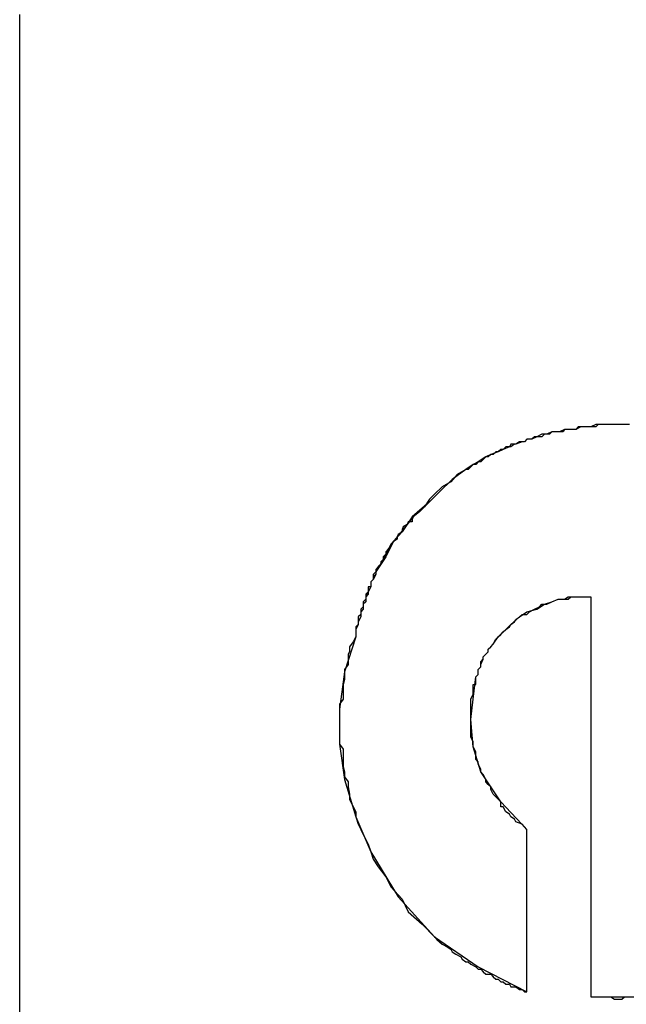
# Model space of a CAD drawing. Units: inches. Extents: x 114.1 to 185.8, y 59.9 to 149.5.
# Drawn here: x 143.9 to 144, y 94.8 to 94.9 of the extents above; entities that cross this region are included whole.
import ezdxf

# ---------------------------------------------------------------- set-up
doc = ezdxf.new("R2010")
doc.units = ezdxf.units.IN
doc.header["$MEASUREMENT"] = 0
doc.layers.add('Ebene 1', color=7, linetype='Continuous')

# ---------------------------------------------------------------- blocks, each defined once
blk = doc.blocks.new('block 2')
at = {"layer": 'Ebene 1', "color": 179, "lineweight": 25, "true_color": 0x1a171b}
for points in [[(143.93075, 94.76252), (143.93075, 94.76424), (143.93075, 94.76596), (143.93075, 94.76769), (143.93075, 94.76941), (143.93075, 94.77113), (143.93075, 94.77285), (143.93075, 94.77458), (143.93075, 94.77664), (143.93075, 94.77837), (143.93075, 94.78009), (143.93075, 94.78181), (143.93075, 94.78353), (143.93075, 94.78526), (143.93075, 94.78698), (143.93075, 94.7887), (143.93075, 94.79042), (143.93075, 94.79249), (143.93075, 94.79421), (143.93075, 94.79594), (143.93075, 94.79766), (143.93075, 94.79938), (143.93075, 94.80145), (143.93075, 94.80317), (143.93075, 94.80524), (143.93075, 94.80662), (143.93075, 94.80868), (143.93075, 94.81041), (143.93075, 94.81213), (143.93075, 94.8142), (143.93075, 94.81592), (143.93075, 94.81764), (143.93075, 94.81936), (143.93075, 94.82143), (143.93075, 94.82315), (143.93075, 94.82522), (143.93075, 94.82694), (143.93075, 94.82866), (143.93075, 94.83039), (143.93075, 94.83245), (143.93075, 94.83418), (143.93075, 94.83624), (143.93075, 94.83797), (143.93075, 94.84003), (143.93075, 94.84176), (143.93075, 94.84348), (143.93075, 94.8452), (143.93075, 94.84727), (143.93075, 94.84934), (143.93075, 94.85071), (143.93075, 94.85312), (143.93075, 94.85485), (143.93075, 94.85657), (143.93075, 94.85829), (143.93075, 94.86036), (143.93075, 94.86208), (143.93075, 94.8638), (143.93075, 94.86622), (143.93075, 94.86794), (143.93075, 94.87001), (143.93075, 94.87173), (143.93075, 94.87345), (143.93075, 94.87552), (143.93075, 94.87724), (143.93075, 94.87896), (143.93075, 94.88137), (143.93075, 94.8831), (143.93075, 94.88516), (143.93075, 94.88689), (143.93075, 94.88895), (143.93075, 94.89068), (143.93075, 94.89274), (143.93075, 94.89481), (143.93075, 94.89653), (143.93075, 94.8986), (143.93075, 94.90032)], [(143.93075, 94.76252), (143.93075, 94.76493), (143.93075, 94.76734), (143.93075, 94.76975), (143.93075, 94.77217), (143.93075, 94.77423), (143.93075, 94.77664), (143.93075, 94.7794), (143.93075, 94.78181), (143.93075, 94.78422), (143.93075, 94.78663), (143.93075, 94.78905), (143.93075, 94.79111), (143.93075, 94.79387), (143.93075, 94.79628), (143.93075, 94.79869), (143.93075, 94.8011), (143.93075, 94.80352), (143.93075, 94.80593), (143.93075, 94.80799), (143.93075, 94.81075), (143.93075, 94.81316), (143.93075, 94.81557), (143.93075, 94.81799), (143.93075, 94.8204), (143.93075, 94.82281), (143.93075, 94.82522), (143.93075, 94.82763), (143.93075, 94.83004), (143.93075, 94.83245), (143.93075, 94.83521), (143.93075, 94.83762), (143.93075, 94.83969), (143.93075, 94.8421), (143.93075, 94.84451), (143.93075, 94.84692), (143.93075, 94.84934), (143.93075, 94.8514), (143.93075, 94.85416), (143.93075, 94.85657), (143.93075, 94.85898), (143.93075, 94.86139), (143.93075, 94.8638), (143.93075, 94.86622), (143.93075, 94.86863), (143.93075, 94.87104), (143.93075, 94.87345), (143.93075, 94.87586), (143.93075, 94.87827), (143.93075, 94.88069), (143.93075, 94.8831), (143.93075, 94.88551), (143.93075, 94.88792), (143.93075, 94.89033), (143.93075, 94.89274), (143.93075, 94.89481), (143.93075, 94.89757), (143.93075, 94.89998)], [(144.01447, 94.84382), (144.01378, 94.84382), (144.01343, 94.84382), (144.01292, 94.84382), (144.01274, 94.84382), (144.01223, 94.84382), (144.01188, 94.84382), (144.01154, 94.84382), (144.01119, 94.84382), (144.01085, 94.84382), (144.0105, 94.84382), (144.01016, 94.84348), (144.00981, 94.84348), (144.00947, 94.84348), (144.00878, 94.84348), (144.00844, 94.84348), (144.00809, 94.84348), (144.00775, 94.84348), (144.0074, 94.84313), (144.00706, 94.84313), (144.00671, 94.84313), (144.00637, 94.84313), (144.00585, 94.84313), (144.00568, 94.84279), (144.00516, 94.84279), (144.00499, 94.84279), (144.00447, 94.84279), (144.00413, 94.84279), (144.00379, 94.84245), (144.00344, 94.84245), (144.0031, 94.84245), (144.00275, 94.8421), (144.00241, 94.8421), (144.00206, 94.8421), (144.00172, 94.8421), (144.00137, 94.84176), (144.00103, 94.84176), (144.00068, 94.84176)], [(144.01481, 94.84382), (144.01412, 94.84382), (144.01343, 94.84382), (144.01274, 94.84382), (144.01188, 94.84382), (144.01119, 94.84382), (144.01016, 94.84382), (144.00947, 94.84348), (144.00878, 94.84348), (144.00809, 94.84348), (144.0074, 94.84313), (144.00671, 94.84313), (144.00585, 94.84313), (144.00516, 94.84279), (144.00413, 94.84279), (144.00344, 94.84245), (144.00275, 94.84245), (144.00206, 94.8421), (144.00137, 94.84176), (144.00068, 94.84176)], [(144.00068, 94.84176), (144.00034, 94.84141), (144, 94.84141), (143.99913, 94.84107), (143.99845, 94.84107), (143.99827, 94.84072), (143.99741, 94.84038), (143.99672, 94.84003), (143.99569, 94.83969), (143.995, 94.83934), (143.99397, 94.83866), (143.99328, 94.83831), (143.99224, 94.83762), (143.99104, 94.83693), (143.99018, 94.8359), (143.98897, 94.83521), (143.98794, 94.83418), (143.98725, 94.83349), (143.98656, 94.83245), (143.98587, 94.83177), (143.98501, 94.83108), (143.98484, 94.83073), (143.98484, 94.83039), (143.98432, 94.83039), (143.98415, 94.83004), (143.98363, 94.8297), (143.98346, 94.82935), (143.98346, 94.82901), (143.98294, 94.82866), (143.98277, 94.82832), (143.98277, 94.82798), (143.98225, 94.82763), (143.98191, 94.82729), (143.98191, 94.82694), (143.98156, 94.8266), (143.98122, 94.82625), (143.98122, 94.82591), (143.98088, 94.82556), (143.98088, 94.82522), (143.98053, 94.82488), (143.98053, 94.82453), (143.98019, 94.82419), (143.97984, 94.82384), (143.97984, 94.8235), (143.9795, 94.82315), (143.9795, 94.82281), (143.9795, 94.82246), (143.97915, 94.82212), (143.97915, 94.82143), (143.97881, 94.82143), (143.97881, 94.82074), (143.97846, 94.8204), (143.97846, 94.82005), (143.97846, 94.81971), (143.97812, 94.81936), (143.97812, 94.81902), (143.97812, 94.81867), (143.97778, 94.81833), (143.97778, 94.81799), (143.97778, 94.81764), (143.97743, 94.8173), (143.97743, 94.81695), (143.97743, 94.81661), (143.97743, 94.81626), (143.97709, 94.81592), (143.97709, 94.81557), (143.97709, 94.81523), (143.97709, 94.81488), (143.97709, 94.81454)], [(144.00068, 94.84176), (144.00034, 94.84141), (144, 94.84141), (143.99965, 94.84141), (143.99913, 94.84107), (143.99896, 94.84107), (143.99896, 94.84107), (143.99845, 94.84072), (143.99827, 94.84072), (143.99776, 94.84072), (143.99741, 94.84038), (143.99707, 94.84038), (143.99672, 94.84003), (143.99638, 94.84003), (143.99638, 94.84003), (143.99603, 94.83969), (143.99569, 94.83969), (143.99535, 94.83934), (143.995, 94.83934), (143.99466, 94.839), (143.99466, 94.839), (143.99431, 94.83866), (143.99397, 94.83866), (143.99362, 94.83831), (143.99328, 94.83831), (143.99293, 94.83797), (143.99293, 94.83797), (143.99259, 94.83762), (143.99224, 94.83762), (143.99035, 94.83624), (143.98863, 94.83452), (143.9869, 94.8328), (143.98501, 94.83108), (143.98363, 94.82935), (143.98225, 94.82763), (143.98122, 94.82556), (143.97984, 94.8235), (143.97984, 94.82315), (143.9795, 94.82246), (143.97915, 94.82212), (143.97915, 94.82143), (143.97881, 94.82074), (143.97846, 94.82005), (143.97846, 94.81936), (143.97812, 94.81902), (143.97812, 94.81833), (143.97778, 94.81799), (143.97778, 94.8173), (143.97743, 94.81661), (143.97743, 94.81626), (143.97709, 94.81557), (143.97709, 94.81488), (143.97709, 94.81454)], [(143.98725, 94.83314), (143.98484, 94.83108), (143.98346, 94.82901), (143.98191, 94.82729), (143.98088, 94.82522), (143.97984, 94.8235), (143.97984, 94.82315), (143.9795, 94.82281), (143.9795, 94.82246), (143.97915, 94.82212), (143.97915, 94.82143), (143.97881, 94.82143), (143.97881, 94.82074), (143.97881, 94.8204), (143.97846, 94.82005), (143.97846, 94.81971), (143.97846, 94.81936), (143.97812, 94.81902), (143.97812, 94.81867), (143.97812, 94.81867), (143.97778, 94.81833), (143.97778, 94.81799), (143.97778, 94.81764), (143.97743, 94.8173), (143.97743, 94.81695), (143.97743, 94.81661), (143.97743, 94.81626), (143.97709, 94.81592), (143.97709, 94.81557), (143.97709, 94.81523), (143.97709, 94.81488), (143.97709, 94.81454)], [(143.99362, 94.80903), (143.99397, 94.80937), (143.99397, 94.80972), (143.99397, 94.81006), (143.99431, 94.81041), (143.99431, 94.81109), (143.99466, 94.81144), (143.99466, 94.81178), (143.995, 94.81213), (143.99535, 94.81247), (143.99535, 94.81282), (143.99569, 94.81316), (143.99603, 94.81351), (143.99672, 94.81454), (143.99776, 94.81557), (143.99845, 94.81626), (143.99965, 94.8173), (144.00068, 94.81799), (144.00206, 94.81833), (144.0031, 94.81902), (144.00413, 94.81936), (144.00499, 94.81971), (144.00516, 94.81971), (144.00568, 94.81971), (144.00585, 94.81971), (144.00637, 94.82005), (144.00706, 94.82005), (144.0074, 94.82005), (144.00775, 94.82005), (144.00809, 94.82005), (144.00878, 94.82005), (144.00913, 94.82005), (144.00947, 94.82005)], [(143.99362, 94.80903), (143.99397, 94.80937), (143.99397, 94.80972), (143.99397, 94.81006), (143.99431, 94.81041), (143.99431, 94.81075), (143.99466, 94.81144), (143.99466, 94.81178), (143.995, 94.81213), (143.99535, 94.81247), (143.99535, 94.81282), (143.99569, 94.81316), (143.99603, 94.81351), (143.99638, 94.8142), (143.99672, 94.81454), (143.99707, 94.81488), (143.99741, 94.81523), (143.99776, 94.81557), (143.99827, 94.81592), (143.99845, 94.81626), (143.99896, 94.81661), (143.99913, 94.81695), (143.99965, 94.8173), (144, 94.81764), (144.00068, 94.81764), (144.00103, 94.81799), (144.00172, 94.81833), (144.00241, 94.81867), (144.00275, 94.81902), (144.00344, 94.81902), (144.00413, 94.81936), (144.00499, 94.81971), (144.00568, 94.81971), (144.00637, 94.81971), (144.00671, 94.82005), (144.0074, 94.82005), (144.00775, 94.82005), (144.00809, 94.82005), (144.00844, 94.82005), (144.00878, 94.82005), (144.00913, 94.82005), (144.00947, 94.82005)], [(144.00947, 94.82005), (144.00947, 94.79525), (144.00947, 94.7701), (144.00947, 94.76734), (144.00947, 94.76493)], [(144.00947, 94.82005), (144.00947, 94.79525), (144.00947, 94.7701), (144.00947, 94.76734), (144.00947, 94.76493)], [(143.97709, 94.81454), (143.97674, 94.81385), (143.97622, 94.81316), (143.97622, 94.81247), (143.97605, 94.81213), (143.97605, 94.81144), (143.97605, 94.81075), (143.97554, 94.81006), (143.97554, 94.80937), (143.97554, 94.80868), (143.97536, 94.80799), (143.97536, 94.80731), (143.97536, 94.80662), (143.97536, 94.80593), (143.97485, 94.80524), (143.97485, 94.80455), (143.97485, 94.80352), (143.97485, 94.80283), (143.97485, 94.80214), (143.97485, 94.8011), (143.97485, 94.80042), (143.97485, 94.79973), (143.97536, 94.79904), (143.97536, 94.79835), (143.97536, 94.79766), (143.97536, 94.79663), (143.97554, 94.79594), (143.97554, 94.79525), (143.97605, 94.79456), (143.97605, 94.79387), (143.97622, 94.79284), (143.97622, 94.79215), (143.97674, 94.79111), (143.97709, 94.79042), (143.97709, 94.78974), (143.97743, 94.7887), (143.97778, 94.78801), (143.97812, 94.78732), (143.97846, 94.78663), (143.97881, 94.78595), (143.97915, 94.78491), (143.9795, 94.78388), (143.98019, 94.78285), (143.98122, 94.78147), (143.98191, 94.78009), (143.98346, 94.77837), (143.98432, 94.77664), (143.98622, 94.77492), (143.98794, 94.7732), (143.98828, 94.77285), (143.98863, 94.77251), (143.98897, 94.77217), (143.98966, 94.77182), (143.99018, 94.77148), (143.99035, 94.77113), (143.99087, 94.77079), (143.99156, 94.77044), (143.99173, 94.7701), (143.99224, 94.76975), (143.99259, 94.76975), (143.99293, 94.76941), (143.99362, 94.76906), (143.99397, 94.76872), (143.99431, 94.76872), (143.99466, 94.76838), (143.995, 94.76803), (143.99569, 94.76803), (143.99603, 94.76769), (143.99638, 94.76734), (143.99672, 94.76734), (143.99707, 94.767), (143.99741, 94.767), (143.99776, 94.76665), (143.99827, 94.76665), (143.99845, 94.76631), (143.99896, 94.76631), (143.99913, 94.76631), (143.99965, 94.76596), (144, 94.76596), (144.00034, 94.76562), (144.00068, 94.76562)], [(143.97709, 94.81454), (143.97554, 94.80972), (143.97485, 94.80455), (143.97485, 94.79973), (143.97554, 94.7949), (143.97709, 94.78974), (143.97915, 94.78491), (143.98294, 94.77871), (143.98794, 94.7732), (143.99397, 94.76906), (144.00068, 94.76562)], [(144.00068, 94.78801), (143.99707, 94.7918), (143.99431, 94.79594), (143.99328, 94.79938), (143.99293, 94.80317), (143.99328, 94.80593), (143.99362, 94.80903)], [(144.00068, 94.78801), (144.00034, 94.78836), (144, 94.7887), (143.99913, 94.78905), (143.99896, 94.78939), (143.99845, 94.78974), (143.99827, 94.79008), (143.99776, 94.79042), (143.99741, 94.79111), (143.99707, 94.79111), (143.99707, 94.7918), (143.99672, 94.79215), (143.99638, 94.79249), (143.99603, 94.79284), (143.99569, 94.79352), (143.99569, 94.79387), (143.99535, 94.79421), (143.995, 94.79456), (143.995, 94.7949), (143.99466, 94.79559), (143.99431, 94.79594), (143.99431, 94.79628), (143.99397, 94.79697), (143.99397, 94.79731), (143.99362, 94.79766), (143.99362, 94.79835), (143.99362, 94.79869), (143.99328, 94.79938), (143.99328, 94.79973), (143.99328, 94.80007), (143.99293, 94.80076), (143.99293, 94.8011), (143.99293, 94.80145), (143.99293, 94.80214), (143.99293, 94.80248), (143.99293, 94.80283), (143.99293, 94.80352), (143.99293, 94.80386), (143.99293, 94.80455), (143.99293, 94.80524), (143.99293, 94.80524), (143.99293, 94.80593), (143.99328, 94.80662), (143.99328, 94.80662), (143.99328, 94.80731), (143.99328, 94.80799), (143.99362, 94.80799), (143.99362, 94.80903)], [(144.00068, 94.76562), (144.00068, 94.76803), (144.00068, 94.7701), (144.00068, 94.7794), (144.00068, 94.78801)], [(144.00068, 94.76562), (144.00068, 94.76803), (144.00068, 94.7701), (144.00068, 94.7794), (144.00068, 94.78801)], [(144.00947, 94.76493), (144.01016, 94.76493), (144.01119, 94.76493), (144.01188, 94.76493), (144.01274, 94.76493), (144.01412, 94.76493), (144.01584, 94.76493)], [(144.00947, 94.76493), (144.01016, 94.76493), (144.0105, 94.76493), (144.01085, 94.76493), (144.01119, 94.76493), (144.01188, 94.76493), (144.01223, 94.76493), (144.01274, 94.76459), (144.01343, 94.76459), (144.01378, 94.76459), (144.01412, 94.76493), (144.01447, 94.76493)], [(143.99707, 94.767), (143.99741, 94.767), (143.99776, 94.76665), (143.99827, 94.76665), (143.99845, 94.76631), (143.99896, 94.76631), (143.99913, 94.76631), (143.99965, 94.76596), (144, 94.76596), (144.00034, 94.76562), (144.00068, 94.76562)]]:
    blk.add_lwpolyline(points, dxfattribs=at)

msp = doc.modelspace()

# ---------------------------------------------------------------- block references
at = {"layer": 'Ebene 1'}
msp.add_blockref('block 2', (0, 0), dxfattribs=at)

doc.saveas('drawing.dxf')
